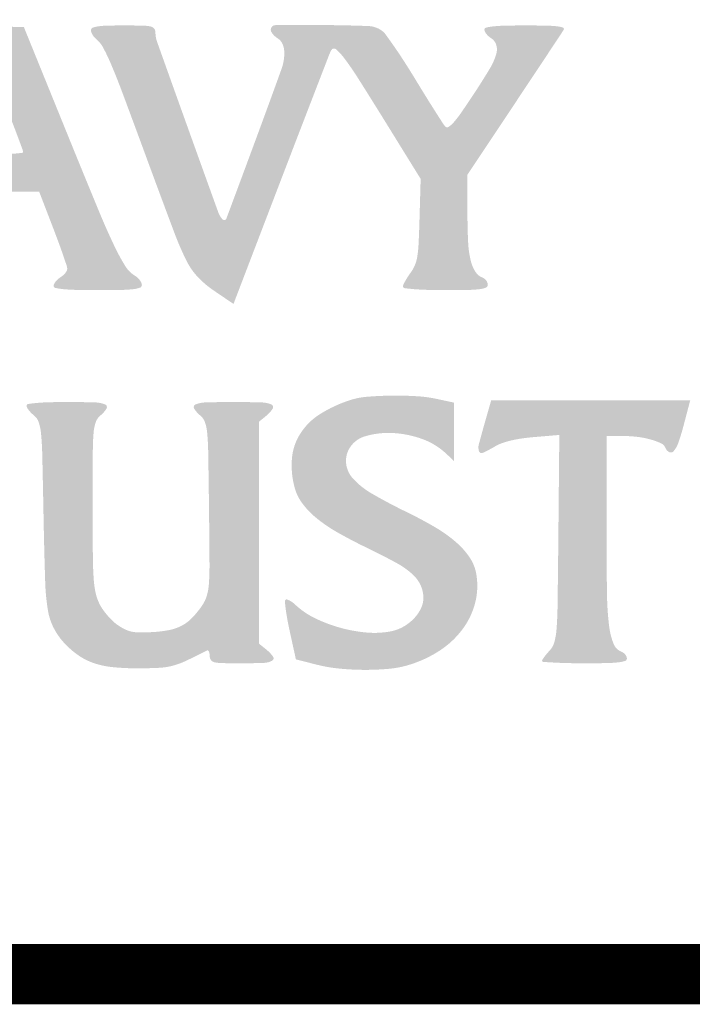
# Model space of a CAD drawing. Units: millimetres. Extents: x 1303 to 2742, y 14 to 2140.
# Drawn here: x 1871 to 1916, y 111 to 177 of the extents above; entities that cross this region are included whole.
import ezdxf
from ezdxf.enums import TextEntityAlignment as Align

# ---------------------------------------------------------------- set-up
doc = ezdxf.new("R2010")
doc.units = ezdxf.units.MM
doc.header["$LTSCALE"] = 80
doc.layers.get('0').update_dxf_attribs({"linetype": 'CONTINUOUS', "lineweight": 30})
doc.styles.add('HY견고딕', font='txt')
doc.styles.add('ROMANS', font='romans.shx', dxfattribs={"width": 0.7, "height": 3.5, "bigfont": 'whgtxt.shx'})

# ---------------------------------------------------------------- blocks, each defined once
blk = doc.blocks.new('hico_ci')
at = {"true_color": 0x0e4194}
h = blk.add_hatch(color=154, dxfattribs=at)
edge = h.paths.add_edge_path()
edge.add_arc((34.36996723137162, 0.5568152453601414), 8.824326113253257, 20.22758724599248, 21.049205204349278, ccw=False)
edge.add_arc((37.57106323441184, 1.736340950660036), 5.41283135140175, 19.04270663082491, 20.227572794506614, ccw=False)
edge.add_arc((34.74984476388215, 0.762569923440708), 8.397375482738099, 18.398212039836892, 19.042673269144473, ccw=False)
edge.add_arc((42.64595616933121, 3.388982954777987), 0.0759200368175428, 2.4720657904708787e-05, 18.398182641046503, ccw=False)
edge.add_arc((42.68818544449937, 3.388982974107037), 0.03369076164938446, -28.01768691840789, 2.283475078002084e-05, ccw=False)
edge.add_arc((42.61086516824543, 3.43012577397576), 0.1212758922424797, 321.1794161516537, 331.98220532163486, ccw=False)
edge.add_arc((42.58610405159777, 3.450048696297671), 0.1530569515619555, 311.31304636797705, 321.1794677588967, ccw=False)
edge.add_arc((42.57825078486837, 3.458983850352098), 0.1649527817682719, 301.9851597493739, 311.3130298134399, ccw=False)
edge.add_arc((42.75157910354841, 3.18144071837466), 0.1622671689747998, 121.9851781169784, 131.4777819791439)
edge.add_arc((42.74494800691679, 3.188941654883848), 0.1522554013460157, 131.4777785226013, 141.4347867827408)
edge.add_arc((42.7206097415866, 3.208346133817386), 0.1211284843466576, 141.4346680086538, 152.3282391723753)
edge.add_arc((42.64399333795188, 3.24852250514418), 0.03461713180315497, 152.328265366424, 180.0000239745211)
edge.add_arc((42.62752984350089, 3.248522512735533), 0.01815363735217012, 180.0000696764637, 258.1884743058814)
edge.add_arc((42.74703145943772, 3.819972163447318), 0.6019646851323398, 258.1885126493794, 264.4663302851382)
edge.add_arc((42.81961384601834, 4.569181656780444), 1.354681808452322, 264.4664422912994, 268.9679364995901)
edge.add_arc((42.97500336543106, 13.19526416568871), 9.982163790654745, 268.9679830008124, 269.9999876061177)
edge.add_arc((42.97499384463725, 16.63167334641862), 13.41857297138645, 270.0000314328163, 270.8489218199463)
edge.add_arc((43.15908436346854, 4.207817536705036), 0.9933533556344019, 270.848966465953, 276.5450564535592)
edge.add_arc((43.24449757431523, 3.463360018742364), 0.2440120364491664, 276.5450777525224, 289.2567315135521)
edge.add_arc((43.31727030183055, 3.255049532263669), 0.02335590431817733, 289.2567558352514, 360.0000282617632)
edge.add_arc((43.29677830618704, 3.255049543519675), 0.04384789996169047, 3.456686475800599e-07, 25.13976368137992)
edge.add_arc((43.22522476851725, 3.221470608326655), 0.1228887352415787, 25.1398624025806, 36.7938529009508)
edge.add_arc((43.20448815956092, 3.205961712281137), 0.1487833834795436, 36.79366791526079, 47.55049311790412)
edge.add_arc((43.2073036871891, 3.209039715410853), 0.1446118970429721, 47.55050585513468, 58.53920007184101)
edge.add_arc((43.40698449632185, 3.535390095792394), 0.2379805706182365, 212.0584465708825, 238.5391926169267, ccw=False)
edge.add_arc((44.57078537410905, 4.264265566605587), 1.611185557170279, 205.6061319364133, 212.0584524308971, ccw=False)
edge.add_arc((48.30781443763993, 6.055240626040444), 5.755214742056885, 202.5063807206595, 205.6061225493027, ccw=False)
edge.add_arc((132.7118366222005, 41.02750873622406), 97.11767146089899, 202.1112500985639, 202.5063614026397, ccw=False)
edge.add_line((42.73670947177368, 4.471816918784214), (42.36253222177373, 5.392787875034188))
edge.add_line((42.36253222177373, 5.392787875034202), (42.07814169989877, 5.400803021909198))
edge.add_arc((41.86757298281839, -2.070727012722045), 7.474496654826311, 88.38567120269613, 89.5405151602149)
edge.add_arc((41.92229389773991, 4.75251689331742), 0.6510333274660136, 89.54056604808017, 96.44926035561883)
edge.add_arc((41.86691047053654, 5.242469107697204), 0.1579608212517685, 96.44929614060753, 112.1952517803962)
edge.add_arc((41.81542684056603, 5.368655826473656), 0.02167563441730349, 112.1952948260661, 179.9999707633576)
edge.add_arc((41.83888726587708, 5.368655881819251), 0.04513605972837139, 180.0000562155035, 201.5287663064989)
edge.add_arc((41.86318862829131, 5.378242505448839), 0.07125998684131711, 201.5287405384696, 216.820481766484)
edge.add_arc((41.86696639174232, 5.381070653301563), 0.07597908812908259, 216.8204292007718, 231.6375236369597)
edge.add_arc((41.85796043163867, 5.369692555146344), 0.06146811176589186, 231.6374630441741, 249.0064654298125)
edge.add_arc((41.8169747461252, 5.262885620201814), 0.05293270890111598, 48.474109132644685, 69.00629134878773, ccw=False)
edge.add_arc((41.79985435162973, 5.24355196821756), 0.07875707736812594, 33.22899957415632, 48.47419464915771, ccw=False)
edge.add_arc((41.79748272957767, 5.241998238063076), 0.08159233195061821, 18.24717396144382, 33.22904023278272, ccw=False)
edge.add_arc((41.81540341133126, 5.247906587841612), 0.06272279481749192, 1.6846853611696133e-05, 18.24719549737739, ccw=False)
edge.add_arc((41.77589156705994, 5.247906528832303), 0.1022346390888354, -20.444379241085187, 4.340668107261081e-05, ccw=False)
edge.add_arc((-32.92960864488188, 33.09643119769206), 79.82959561478225, 339.3633953636349, 339.5556799545629, ccw=False)
edge.add_arc((15.90497782180472, 14.70510020188682), 27.64666841469551, 338.72352019188065, 339.3633977948142, ccw=False)
edge.add_arc((-4.673262714646, 22.71852997360074), 49.73012467229881, 338.31117828153856, 338.7234782661253, ccw=False)
edge.add_arc((-21.14587549973757, 29.27007831045742), 67.4577798352758, 337.8658587001228, 338.31116093812346, ccw=False)
edge.add_arc((36.48636684160425, 5.828036550796369), 5.240381310804895, 334.9776273354203, 337.86586926015565, ccw=False)
edge.add_arc((39.76002166065336, 4.299949323489997), 1.627644612879072, 329.2281834629902, 334.9776398282168, ccw=False)
edge.add_arc((40.7811465775921, 3.691917815229715), 0.4392009200481451, 313.99296821964066, 329.22812376304995, ccw=False)
edge.add_arc((41.87501216996071, 2.558907927054349), 1.135681088507159, 133.9929448032475, 136.9719283721128)
edge.add_arc((41.59485865339451, 2.820413081018089), 0.7524436446252555, 136.971986185426, 141.0274164959124)
edge.add_arc((41.58757789732971, 2.826302541042239), 0.7430790758673965, 141.0273797041459, 144.3878800883652)
edge.add_arc((41.00670590709905, 3.242351922392999), 0.02857970095033067, 144.3878813616537, 180.0000009698776)
edge.add_arc((40.99138902572508, 3.242351925897395), 0.01326281957636926, 180.0000172291017, 262.3493503964773)
edge.add_arc((41.20776786926547, 4.853171473848519), 1.638550307989829, 262.3493456491241, 265.0464772440898)
edge.add_arc((41.21377710768843, 4.922494327309778), 1.708133128840976, 265.0464460181223, 268.5815444092466)
edge.add_arc((41.31563060564798, 9.035895566436494), 5.822795191403952, 268.5815605014637, 269.9999567093244)
edge.add_arc((41.3156210396607, 11.52464432265008), 8.311543947617487, 270.0000356152794, 271.138149623853)
edge.add_arc((41.45759133291426, 4.378604747806847), 1.164094250740307, 271.1381784728025, 275.9915512712271)
edge.add_arc((41.52734469250032, 3.714002790048838), 0.4958418332891513, 275.9915557420309, 283.0300765973506)
edge.add_arc((41.6350666708762, 3.248522500806814), 0.01805953527253733, 283.0301265429804, 359.9999678055675)
edge.add_arc((41.61850907434552, 3.24852250514418), 0.03461713180320506, 359.999976025479, 387.6717346335309)
edge.add_arc((41.54189267071087, 3.208346133817386), 0.1211284843466563, 27.671760827624, 38.56533199134557)
edge.add_arc((41.51755440538068, 3.188941654883862), 0.1522554013460115, 38.56521321725683, 48.52222147739739)
edge.add_arc((41.51092330874906, 3.18144071837466), 0.1622671689748018, 48.52221802085648, 58.01482188302197)
edge.add_arc((41.65248832315746, 3.408122639979069), 0.1049880403041144, 204.1847880872836, 238.01484356755049, ccw=False)
edge.add_arc((41.66776568679762, 3.414983677805139), 0.1217353290352719, 173.9042455753103, 204.1847851397754, ccw=False)
edge.add_arc((42.04984857769392, 3.374178838592684), 0.5059909346140898, 161.8376197879177, 173.9041788327249, ccw=False)
edge.add_arc((49.27405063330087, 1.004236994135823), 8.108998213733535, 160.2427601615619, 161.8376197353037, ccw=False)
edge.add_line((41.6424023123987, 3.745367406284188), (41.74417841864874, 4.028725375034185))
edge.add_line((41.74417841864874, 4.028725375034199), (42.48905683739872, 4.028725375034199))
edge.add_line((42.48905683739872, 4.028725375034199), (42.60546652177368, 3.726244656284209))
edge = h.paths.add_edge_path(flags=16)
edge.add_arc((53.47788827022515, 0.2790192596965397), 12.30154723520178, 160.0736536059171, 160.5077259124683, ccw=False)
edge.add_arc((47.9821781474534, 2.271295103979156), 6.455865684412347, 159.1028215754071, 160.0736354568416, ccw=False)
edge.add_arc((52.21337753687732, 0.6557841380184897), 10.98498524058762, 158.45073994873, 159.1027641604258, ccw=False)
edge.add_line((41.99621942489875, 4.690580396909198), (42.11431267177369, 4.989623284409205))
edge.add_line((42.11431267177369, 4.989623284409205), (42.23441795302375, 4.684955593784196))
edge.add_arc((27.29174901508878, -1.205716459368062), 16.06186079588899, 21.06239616610378, 21.515261417961312, ccw=False)
edge.add_arc((33.74443632450141, 1.279301254371305), 9.147203425444577, 20.372115060839576, 21.06241252492589, ccw=False)
edge.add_arc((21.8797650220273, -3.12655233668157), 21.8035050567084, 20.122748348490177, 20.372099482541216, ccw=False)
edge.add_arc((42.3047272603439, 4.357119140166702), 0.05070245083595427, 2.345470185256488, 20.122758685972883, ccw=False)
edge.add_arc((42.34723859173101, 4.358860361485725), 0.008155475056386327, -83.23549371697379, 2.3454899577246238, ccw=False)
edge.add_arc((42.09961465877603, 6.446485721103983), 2.110415509945832, 275.06059405133334, 276.7645391369268, ccw=False)
edge.add_arc((42.16255062409789, 5.735769229345919), 1.39691788038705, 271.89696797808915, 275.06063995756267, ccw=False)
edge.add_arc((42.11718790380763, 7.105465539642935), 2.767365164608848, 270.00001661174304, 271.89692196246074, ccw=False)
edge.add_arc((42.11718841598605, 6.552622191893221), 2.214521816859045, 267.61842227407806, 270.00000750730806, ccw=False)
edge.add_arc((42.07124789521271, 5.448046932818002), 1.108991611749981, 263.62283537948485, 267.61846734918527, ccw=False)
edge.add_arc((42.09423082454708, 5.653686887042056), 1.315911900300872, 260.94909029996154, 263.62284842635427, ccw=False)
edge.add_arc((41.88892009308029, 4.364818960384838), 0.01079388693153755, 180.0000217669188, 260.94908597421994, ccw=False)
edge.add_arc((41.93499940844771, 4.364818923985069), 0.05687320229896849, 160.5076394933103, 179.9999674608942, ccw=False)
h = blk.add_hatch(color=154, dxfattribs=at)
edge = h.paths.add_edge_path()
edge.add_arc((132.1079649643144, 36.95716846438489), 94.54450745819587, 200.1882355110228, 200.6097027899988)
edge.add_arc((45.78478371272132, 4.493729072743278), 2.318879140847764, 200.6096135659457, 206.7023861002772)
edge.add_arc((44.20220191584775, 3.697690040898095), 0.5473703816216638, 206.7023178713632, 223.2209042600799)
edge.add_arc((44.3758468591484, 3.860872139775296), 0.7856579468190779, 223.2208713308106, 235.8201104756812)
edge.add_line((43.93446969052371, 3.210914753159201), (44.10047440927377, 3.09818308753421))
edge.add_line((44.10047440927377, 3.098183087534196), (44.12513297489875, 3.162672981284189))
edge.add_arc((1337.272430551576, -491.2885994530848), 1384.453680713743, 159.033987420241, 159.0750111979346, ccw=False)
edge.add_arc((303.553439462818, -95.18399231305986), 277.442473754112, 158.8990860196853, 159.0340748606078, ccw=False)
edge.add_arc((781.4660958045154, -279.604046467192), 789.7034067421581, 158.8630941852328, 158.8990759344715, ccw=False)
edge.add_arc((45.20620392632526, 5.039994567450094), 0.3360280869372434, 150.8606921481999, 158.8630339513951, ccw=False)
edge.add_arc((44.9337957672372, 5.191859847662187), 0.02414787199626789, 48.854937245199494, 150.8606256170304, ccw=False)
edge.add_arc((44.63228029867577, 4.846774432524498), 0.4824005550464051, 37.00436745067731, 48.85493759772032, ccw=False)
edge.add_arc((43.06125812002864, 3.662735610389404), 2.449647010914124, 32.3784935466025, 37.004384845679624, ccw=False)
edge.add_arc((13.08207872349533, -15.34688129430663), 37.94776994935672, 31.75240806415968, 32.37853478491451, ccw=False)
edge.add_line((45.35021004989869, 4.623119828159204), (45.65248064677371, 4.134701781284193))
edge.add_line((45.65248064677371, 4.134701781284193), (45.64264719052375, 3.788733343784202))
edge.add_arc((35.69250637343777, 4.071549995864117), 9.954159308476742, 357.22599248553587, 358.37189852664415, ccw=False)
edge.add_arc((44.7667068477478, 3.631873245494248), 0.8693131406663075, 350.38374190161073, 357.2260329042178, ccw=False)
edge.add_arc((45.31197649154262, 3.539488208687743), 0.3162724735636076, 337.40600294454936, 350.3838172109891, ccw=False)
edge.add_arc((45.33727509718665, 3.528960294810929), 0.2888707141660825, 323.5155595096236, 337.4060451424199, ccw=False)
edge.add_arc((46.13875243293694, 2.936235779311431), 0.7079684258137104, 143.5156087017882, 146.9549307286543)
edge.add_arc((46.00180893448618, 3.025321767620781), 0.5445981865390941, 146.9549847394546, 151.1419236230352)
edge.add_arc((45.9507606593092, 3.0534531341942), 0.4863118229209429, 151.1419153613896, 155.0452139613581)
edge.add_arc((45.54480345408786, 3.242364183412548), 0.03855224793913702, 155.0451666194361, 179.9999149208995)
edge.add_arc((45.51957446994567, 3.242364240987456), 0.01332326379690585, 180.0000014117325, 262.7054259490987)
edge.add_arc((45.74826840584382, 5.028946384232896), 1.814483076495388, 262.7054431787639, 265.2417092036205)
edge.add_arc((45.75067334133985, 5.057842856930051), 1.84347945297472, 265.2417211751437, 268.6491938561111)
edge.add_arc((45.85781458320969, 9.60154343042791), 6.388443055393773, 268.649202477793, 269.999992133938)
edge.add_arc((45.85781933852462, 16.01188568947912), 12.79878531444616, 269.9999747857818, 270.8658244862933)
edge.add_arc((46.03791973595702, 4.094654721998907), 0.8801935316296117, 270.8658508460314, 276.9845026960488)
edge.add_arc((46.12085605182534, 3.417678966627278), 0.1981564315750683, 276.984500662101, 291.6605455188003)
edge.add_arc((46.18499925545569, 3.256170584790127), 0.0243769506930646, 291.6605322105755, 359.999984414629)
edge.add_arc((46.15922463877143, 3.256170551364121), 0.05015156737733412, 3.061210086692634e-05, 20.67270649960754)
edge.add_arc((46.13574814387596, 3.247312527643828), 0.07524360589110993, 20.67254501284441, 35.92663871460454)
edge.add_arc((46.13329330592819, 3.245533599281003), 0.07827524166226099, 35.92674662879243, 50.88693327793784)
edge.add_arc((46.14442959621726, 3.2592304870726), 0.06062243178463704, 50.88689211500746, 69.00630667264015)
edge.add_arc((46.20980962260199, 3.429608006489943), 0.1218687925876571, 212.1384567153775, 249.0064205199728, ccw=False)
edge.add_arc((46.36765985943293, 3.528775374964212), 0.3082846294622241, 193.6948205640382, 212.1385196232114, ccw=False)
edge.add_arc((46.83893841742645, 3.643615803296157), 0.793353493855613, 183.0326864950849, 193.6948369209313, ccw=False)
edge.add_arc((50.37486664821415, 3.830944196038715), 4.334240442065791, 180.0000231636409, 183.0326263577301, ccw=False)
edge.add_line((46.04062620614872, 3.830942443784195), (46.04062620614872, 4.170327887534199))
edge.add_line((46.04062620614872, 4.170327887534199), (46.42917054989869, 4.753432881284184))
edge.add_arc((-157.486403498905, 140.6299458926961), 245.03874821708, 326.3230070088644, 326.3864907309407)
edge.add_arc((-68.99402403055194, 81.80573623173339), 138.7787422590411, 326.3864678629035, 326.4836414991348)
edge.add_arc((-256.5471615952829, 206.0216233255534), 363.7359960137787, 326.483621602375, 326.5157072386925)
edge.add_arc((46.27724363971276, 5.705887091365526), 0.6533407010062898, 326.5156771509078, 329.2352655550059)
edge.add_arc((46.82841956932054, 5.377779927696835), 0.0118976277490334, 329.235273549456, 431.5477037732217)
edge.add_arc((46.75921799081021, 5.170384823784531), 0.2305333695551648, 71.54768012605984, 83.6958294143861)
edge.add_arc((46.67529783841428, 4.410747385036998), 0.9947922460656005, 83.69586206600928, 89.03028151569131)
edge.add_arc((46.52040657085598, -4.740386607573967), 10.14723698260916, 89.03030667003152, 89.99997465641202)
edge.add_arc((46.52041874210005, -2.999137714919669), 8.40598808995737, 90.00005236666033, 91.13129105022462)
edge.add_arc((46.37765239538766, 4.230515641429179), 1.174925243963037, 91.13128767695338, 95.96243963544524)
edge.add_arc((46.30771957630697, 4.900104989681211), 0.501693861393025, 95.96244964490249, 102.9526581460876)
edge.add_arc((46.1993161650978, 5.371428249999809), 0.01806495894909062, 102.9527118820065, 179.9999701566424)
edge.add_arc((46.21586833795186, 5.371428244924218), 0.03461713180314822, 179.9999760254981, 207.6717346335552)
edge.add_arc((46.29248474158675, 5.411604616251054), 0.1211284843468114, 207.6717608275902, 218.5653319913081)
edge.add_arc((46.31682300691676, 5.431009095184848), 0.1522554013462047, 218.565213217348, 228.5222214774902)
edge.add_arc((46.32345410354839, 5.438510031693696), 0.1622671689747315, 228.5222180208613, 238.0148218830305)
edge.add_arc((46.18544813040478, 5.217527355713628), 0.09826880110742828, 15.853476224988185, 58.0147496194013, ccw=False)
edge.add_arc((46.15015161917592, 5.207503856682138), 0.1349609560968159, -17.404143307740412, 15.853477166486584, ccw=False)
edge.add_arc((45.75405424374333, 5.331664394462493), 0.550062112402688, 328.89813279942973, 342.5958877716982, ccw=False)
edge.add_arc((41.0774883983695, 8.152949824886846), 6.01173947252185, 326.52714854614106, 328.8981924893033, ccw=False)
edge.add_arc((38.28605996617409, 9.998639162948564), 9.358176656244073, 325.3707785647247, 326.5272267632769, ccw=False)
edge.add_arc((45.26294439036866, 5.180353612520292), 0.8792149324237845, 318.8141346321222, 325.3708784681751, ccw=False)
edge.add_arc((45.76875373447808, 4.737771319374431), 0.2071121286841678, 303.7622210140712, 318.8141448582793, ccw=False)
edge.add_arc((45.87245911442989, 4.582636915586704), 0.0205069597591904, 222.3709747438593, 303.76218499840076, ccw=False)
edge.add_arc((46.00979874368102, 4.707917766272345), 0.2064033430251445, 212.8269063179241, 222.370987487356, ccw=False)
edge.add_arc((61.00175303634154, 14.3795698467452), 18.04735476045046, 212.434853220966, 212.8269851532973, ccw=False)
edge.add_arc((56.17931414268156, 11.3150527336667), 12.33358349977857, 211.7544584205613, 212.434901098704, ccw=False)
edge.add_arc((62.33223856725203, 15.12327822683564), 19.56967777646867, 211.272990625609, 211.7545036481391, ccw=False)
edge.add_arc((40.10387693321326, 1.622556480628106), 6.437427956437631, 31.27309768941996, 32.74855821877885)
edge.add_arc((41.82336968728009, 2.728506242404961), 4.39297687929094, 32.74860179929287, 34.71334053760263)
edge.add_arc((41.38226371241831, 2.422922035018161), 4.929592373712445, 34.7133020941437, 36.17249128912231)
edge.add_arc((45.24642584698148, 5.248213300430393), 0.1427333057425148, 36.17244341934544, 54.99157321279886)
edge.add_arc((45.21102859811742, 5.197676770459992), 0.204433436119924, 54.99154758375816, 87.91295887480322)
edge.add_arc((44.75060552227137, -7.436580230455164), 12.8470771222302, 87.9129264522715, 89.60678803478808)
edge.add_arc((44.69357575306253, -15.74753521896609), 21.15822777756022, 89.60680945233904, 90.6683780630641)
edge.add_arc((44.44720346729156, 5.371428265795402), 0.0378272611428047, 90.66837972951659, 180.0000096729671)
edge.add_arc((44.44399333795189, 5.371428244924118), 0.03461713180314822, 179.9999760253143, 207.6717346333513)
edge.add_arc((44.52060974158672, 5.411604616251338), 0.1211284843469455, 207.6717608277112, 218.5653319914306)
edge.add_arc((44.54494800691674, 5.431009095184521), 0.1522554013459543, 218.5652132172642, 228.522221477409)
edge.add_arc((44.55157910354836, 5.43851003169371), 0.1622671689747415, 228.5222180208644, 238.0148218830323)
edge.add_arc((44.41015950161261, 5.21206095510081), 0.1047135196554334, 40.55993626674223, 58.014842929116696, ccw=False)
edge.add_arc((44.39891378197859, 5.202435900095566), 0.1195158131918783, 24.752600057285918, 40.559914271667424, ccw=False)
edge.add_arc((44.37703651634905, 5.192349129583235), 0.1436064273557826, 10.46027851372429, 24.75260336032028, ccw=False)
edge.add_arc((44.30406021345414, 5.178876238149414), 0.2178159926946554, 3.0252942792685644e-05, 10.460241431879126, ccw=False)
edge.add_arc((44.12912438110607, 5.178876013800902), 0.3927518250428408, -19.84899671478911, 4.950657648805645e-05, ccw=False)
edge.add_arc((-31.99063414709804, 32.65721548789294), 81.32035390644363, 339.6958554222096, 340.15101249625184, ccw=False)
edge.add_arc((-152.2123212760506, 77.13847090923606), 209.5070776339437, 339.51067131413276, 339.6958512332196, ccw=False)
edge.add_arc((44.02389957183021, 3.810409514610413), 0.0180350552154445, 223.9649963775502, 339.5107721092743, ccw=False)
edge.add_arc((44.12717829557283, 3.910022686179445), 0.1615247019776433, 199.8566851115816, 223.9649789655466, ccw=False)
edge.add_arc((457.7358924699035, 153.2812039787223), 439.9159086956711, 199.7584240313067, 199.8567435829201, ccw=False)
edge.add_arc((383.8484512224013, 126.740797747835), 361.4063733704898, 199.6397311092008, 199.7584479537344, ccw=False)
edge.add_arc((43.69219462188704, 5.350751764634424), 0.2390684157383041, 179.9999915159946, 199.6397503395974, ccw=False)
edge.add_arc((43.40665841874625, 5.350751816684593), 0.04646778740249445, 359.9999794697112, 400.996992898591)
edge.add_arc((43.40171138647418, 5.346451909053116), 0.0530223532874127, 40.9969716145123, 78.14244670832525)
edge.add_arc((43.3432821196551, 5.06816434584951), 0.3373776716037687, 78.14241909449704, 89.04719485207526)
edge.add_arc((43.1859470855515, -4.391253111186458), 9.798103486224235, 89.04711108661097, 90.00004899972866)
edge.add_arc((43.18593813109413, -0.1984372163442316), 5.60528759137846, 89.99999412194242, 91.38653506936927)
edge.add_arc((43.06572543299274, 4.768113381407915), 0.6372823646488246, 91.38647373330987, 98.25074664740741)
edge.add_arc((43.0008300126251, 5.21564766020262), 0.1850674309270855, 98.25072105913017, 111.9206152490048)
edge.add_arc((42.9394781378561, 5.368106661727992), 0.02072693170738782, 111.9205644417285, 180.0000582407918)
edge.add_arc((42.96878405047829, 5.368106587204338), 0.05003284432959289, 179.9999387854575, 200.4445887973922)
edge.add_arc((43.04610042443403, 5.396928943320447), 0.1325467819022257, 200.4446469037129, 210.3243362619067)
edge.add_arc((43.06289037532639, 5.406749869899571), 0.1519980813404061, 210.3243695787932, 219.6991440053872)
edge.add_arc((43.04508787642806, 5.391970548871086), 0.1288602919673301, 219.6991949905896, 230.3098902039136)
edge.add_arc((42.81462604966151, 5.114280620970348), 0.2320058184588135, 28.308733836743272, 50.309858280364324, ccw=False)
edge.add_arc((41.61459703942666, 4.467895362482892), 1.59504783094234, 23.00707723040921, 28.308741137529125, ccw=False)
edge.add_arc((37.75137912011439, 2.827495024202022), 5.792114182803697, 20.49119168234722, 23.007062887588972, ccw=False)
edge.add_arc((-56.15093394162307, -32.26472938706797), 106.0373565261459, 20.188232649884696, 20.491212555445827, ccw=False)
h = blk.add_hatch(color=154, dxfattribs=at)
edge = h.paths.add_edge_path()
edge.add_arc((43.26725265208847, 2.009943413634716), 0.3274148214277562, 160.3986053077786, 175.1759878877646, ccw=False)
edge.add_arc((43.07111641048158, 2.079789852942909), 0.1192131154892755, 128.9988929276824, 160.3986440113576, ccw=False)
edge.add_arc((42.84783358696478, 2.355532720793661), 0.235595774546321, 308.9987934052056, 327.9292353239155)
edge.add_arc((43.0274394046628, 2.242993899337634), 0.02364475169982592, 327.9291743383477, 427.6870305633213)
edge.add_arc((42.94926718593319, 2.052514388019176), 0.2295411820069299, 67.68691423100871, 88.52870745564897)
edge.add_arc((42.72187689621148, -6.800442993305964), 9.085418368340195, 88.52866894803925, 90.00000435177344)
edge.add_arc((42.72187626532474, -4.081188899533316), 6.36616427456751, 90.0000005325867, 91.34437328328838)
edge.add_arc((42.6088337468737, 0.7356431614231269), 1.548005942338027, 91.34434083745516, 95.18875620300719)
edge.add_arc((42.57757034188825, 1.07992252386093), 1.202310006736073, 95.18877287464966, 98.6578819393482)
edge.add_arc((42.39874456980317, 2.254327347848658), 0.01436836365445688, 98.65788206680601, 179.9999289780635)
edge.add_arc((42.41448990986208, 2.254327345160178), 0.0301137037133755, 179.9999609975809, 210.2016750146596)
edge.add_arc((42.55973041571906, 2.338864815537264), 0.1981654470525743, 210.2016232749239, 217.7131593355253)
edge.add_arc((42.59953900702658, 2.369646656945335), 0.2484868709424365, 217.7130970296443, 224.8704498666656)
edge.add_arc((42.63858160054366, 2.408513585912686), 0.3035773626428354, 224.8705159447203, 231.0299331256464)
edge.add_arc((42.37379216656205, 2.081176275489582), 0.1174489538070178, 17.966457814107684, 51.02995629984548, ccw=False)
edge.add_arc((42.07873537174834, 1.98549676261382), 0.4276312894577964, 5.322750150465481, 17.966544597816608, ccw=False)
edge.add_arc((39.97668323605814, 1.789648868100798), 2.538787271127901, 1.3214925543745153, 5.322852358186822, ccw=False)
edge.add_arc((-67.75336552226375, -0.6954829310289483), 110.2974959007761, 1.0565375598895912, 1.3214731263437898, ccw=False)
edge.add_arc((82.99522449469862, 2.084604958124913), 40.47672696499762, 181.0564807502309, 181.8366170708877)
edge.add_arc((44.2995377057307, 0.8437890903171592), 1.761151286884434, 181.8366161129732, 189.4278213430792)
edge.add_arc((43.04275140021781, 0.6351027578386237), 0.4871568586832364, 189.427859584198, 207.2862451187862)
edge.add_arc((43.11304165252443, 0.6713611774104891), 0.5662478983724684, 207.2862704939721, 223.2395587947489)
edge.add_arc((43.22612064854644, 0.7776965669142157), 0.7214705590965008, 223.2395661726442, 235.3052110236717)
edge.add_arc((43.10495587041839, 0.6026793076486143), 0.5086045343314322, 235.3052694270786, 250.9855301093938)
edge.add_arc((43.16211339432698, 0.7685399523194292), 0.6840375300589444, 250.9855090442126, 264.1179773550745)
edge.add_arc((43.30020993498209, 2.108961614073436), 2.031554092420334, 264.1179074886022, 269.9500461494281)
edge.add_arc((43.30176970031829, 3.894674581690424), 3.817267741239474, 269.950003000927, 272.7108384690635)
edge.add_arc((43.45633715664843, 0.6302027595806123), 0.5491387083056034, 272.7108422169561, 284.2596783972637)
edge.add_arc((43.44091726990473, 0.6908738662267808), 0.61173867706491, 284.2597218354512, 294.9762992708692)
edge.add_arc((41.4186533785977, 5.032319622006597), 5.401070832643891, 294.9763033884972, 297.1351445061298)
edge.add_arc((43.88544397301473, 0.2190707311170002), 0.007479871782800579, 52.19853291980883, 117.13527930838731, ccw=False)
edge.add_arc((43.87601721246176, 0.2069185144321466), 0.02285973474964579, 23.818903779070183, 52.19846030798129, ccw=False)
edge.add_arc((43.8401663147169, 0.1910921759498478), 0.06204850685170599, 7.930455050553007, 23.818968943529228, ccw=False)
edge.add_arc((43.74578209101423, 0.1779441238495139), 0.1573441151344925, -2.982451974276046e-06, 7.93046223767368, ccw=False)
edge.add_arc((43.95585142687321, 0.1779441412460727), 0.05272522072448903, 180.0000278049249, 217.6567015570411)
edge.add_arc((43.95264712010072, 0.175471458736709), 0.0486777844144243, 217.6567215626933, 257.6309417408708)
edge.add_arc((44.00948497274578, 0.4346527204737924), 0.3140180714590192, 257.6309645290018, 269.0849290495235)
edge.add_arc((44.17030575140245, 10.50324938201261), 10.38389900698146, 269.0849205655046, 270.0000438923174)
edge.add_arc((44.1703142471693, 5.270582717068521), 5.15123234203435, 269.9999939823733, 272.0589197226342)
edge.add_arc((44.35010773457952, 0.2694323161591825), 0.146851158448282, 272.0588768338222, 298.8973065497489)
edge.add_arc((44.40995841703682, 0.1610009528996272), 0.02299856570622749, 298.8972965592372, 395.8829777077848)
edge.add_arc((44.18496660937853, -0.001764402216679173), 0.300692415727229, 35.88302348251241, 50.994733646927)
edge.add_line((44.37421995614875, 0.2319001000341956), (44.31093870614876, 0.2831537781592175))
edge.add_line((44.31093870614876, 0.2831537781592175), (44.31093870614876, 2.121214496909204))
edge.add_line((44.31093870614876, 2.121214496909204), (44.37421995614875, 2.172446912534213))
edge.add_arc((44.22600798436196, 2.355515030316369), 0.2355434659022281, 308.9936355873389, 327.9268089796366)
edge.add_arc((44.40556626100016, 2.242995335539305), 0.02364288444481087, 327.9268967470604, 427.6887100736269)
edge.add_arc((44.32738600715817, 2.052478646331295), 0.2295767596513368, 67.68875477147748, 88.52850235749462)
edge.add_arc((44.09999200818118, -6.800270055653868), 9.085245430692728, 88.52860658960815, 89.99994199334219)
edge.add_arc((44.10000309925346, -6.796886081241439), 9.08186145627583, 90.0000119432464, 91.47180569432109)
edge.add_arc((43.87263445496205, 2.05237340348755), 0.2296815028139676, 91.47177230586254, 112.3058375449033)
edge.add_arc((43.79443007090157, 2.242999976820869), 0.02363680827642251, 112.3057502898104, 212.0805650741148)
edge.add_arc((43.97382885736346, 2.355451760012429), 0.2353661830144547, 212.080547955754, 231.0232814631371)
edge.add_arc((43.75091599992061, 2.079948651052192), 0.1190235813130699, 19.29113266532039, 51.02323104204959, ccw=False)
edge.add_arc((43.52456605397157, 2.000721678149574), 0.3588385334457762, 5.350591602056227, 19.291083527848286, ccw=False)
edge.add_arc((41.76905795055609, 1.836306728699768), 2.122029100786474, 0.9647328149815166, 5.350533055542883, ccw=False)
edge.add_arc((-46.44789730887766, 0.3508247629678323), 90.3514904610114, 0.670210669446476, 0.9647108140483738, ccw=False)
edge.add_arc((-42.03120507661203, 0.4024783744553275), 85.93449619228392, 0.3596760582166212, 0.6702189931227736, ccw=False)
edge.add_arc((41.68666170270836, 0.9280288057154849), 2.21497982163303, -3.979668225456976, 0.3596246977792248, ccw=False)
edge.add_arc((43.45554728658288, 0.8049673398770807), 0.4418187084758175, 343.32166128373376, 356.02029171275973, ccw=False)
edge.add_arc((43.60408100640649, 0.760466473522996), 0.2867619671491216, 325.766466189041, 343.3216262688114, ccw=False)
edge.add_arc((43.18710490171691, 1.04420009732155), 0.7911168433582841, 316.2219242167587, 325.76646295794376, ccw=False)
edge.add_arc((43.51162911658741, 0.7332301822904128), 0.3416524353221712, 298.34585202557537, 316.2220054136476, ccw=False)
edge.add_arc((43.4996636576401, 0.7554090852135573), 0.3668531484579377, 281.2355645590981, 298.3459132362513, ccw=False)
edge.add_arc((43.37661646662218, 1.374821989410364), 0.9983695434175925, 273.13024743753533, 281.235594333576, ccw=False)
edge.add_arc((43.32067780135748, 2.397658083775099), 2.022734131933003, 270.12291421991233, 273.13031164826606, ccw=False)
edge.add_arc((43.32427429918545, 0.7210257615143405), 0.3460979523026306, 259.0208613751003, 270.1229665851381, ccw=False)
edge.add_arc((43.30107480916143, 0.6014444727537835), 0.2242870293164617, 244.3777902604603, 259.0209675924523, ccw=False)
edge.add_arc((43.41289243283182, 0.834593821083331), 0.4828635162401359, 236.1248053102908, 244.37778711627118, ccw=False)
edge.add_arc((43.32306688662283, 0.7007930408213667), 0.3217074504225204, 226.583810684936, 236.1246888499729, ccw=False)
edge.add_arc((43.54988403017074, 0.940508709197573), 0.6517220232402192, 220.9575172176622, 226.5837489970321, ccw=False)
edge.add_arc((43.55732776938265, 0.9469699362278732), 0.661578833483715, 215.3553461483212, 220.9575281379725, ccw=False)
edge.add_arc((43.31681279011832, 0.776326252741427), 0.3666776263583573, 206.6408948283795, 215.35527682666, ccw=False)
edge.add_arc((43.32409464171997, 0.7799789156505739), 0.374824239703562, 192.1410197612684, 206.6408511324796, ccw=False)
edge.add_arc((43.74659324663389, 0.8708707000204186), 0.8069890087674458, 183.9690300752845, 192.1409851898332, ccw=False)
edge.add_arc((45.96977629051497, 1.025123725814353), 3.035516962948607, 180.4167554280561, 183.9690384438402, ccw=False)
edge.add_arc((100.6303383229908, 1.422664982212439), 57.69752461686235, 180.000048091844, 180.416702541432, ccw=False)
edge.add_arc((132.7028803680508, 1.422542346179213), 89.77006666193277, 179.7077443201901, 179.9999526373665, ccw=False)
edge.add_arc((44.92189540533406, 1.870299762183876), 1.987939735501152, 175.1759574989854, 179.7076921308891, ccw=False)
h = blk.add_hatch(color=154, dxfattribs=at)
edge = h.paths.add_edge_path()
edge.add_arc((45.55956052234916, 2.26677269380194), 1.218666179219028, 230.3769247678084, 240.301450214209)
edge.add_arc((46.9532277614129, 4.71028684838717), 4.031684095423581, 240.3015324199604, 244.3723131736234)
edge.add_arc((42.93295746803761, -3.670265928489485), 5.263273574077256, 61.40041647314558, 64.37229656279129, ccw=False)
edge.add_arc((45.11351752669742, 0.3292346624126026), 0.7079637990953815, 48.35447306235051, 61.40036398733929, ccw=False)
edge.add_arc((45.39868373257798, 0.6499115345262538), 0.2788327919601353, 25.08761900469841, 48.35446848927228, ccw=False)
edge.add_arc((45.42283144536157, 0.6612166306634606), 0.2521697607872237, -3.0390456799977983e-05, 25.087651246077087, ccw=False)
edge.add_arc((45.47564823734746, 0.6612164808789487), 0.1993529688012934, -26.46265031171731, 4.607234075137967e-06, ccw=False)
edge.add_arc((45.35485015597828, 0.7213463486972245), 0.3342891665623693, 315.56773501733056, 333.5372799872615, ccw=False)
edge.add_arc((45.32282370844371, 0.7527443056418548), 0.3791391949010637, 298.7249744455548, 315.5677358087229, ccw=False)
edge.add_arc((45.33950109139738, 0.7223134086537755), 0.3444379759943719, 280.6251892599612, 298.72501687852747, ccw=False)
edge.add_arc((45.26931561375545, 1.096429081332602), 0.7250802461311421, 264.91720660235717, 280.62529671430474, ccw=False)
edge.add_arc((45.31471226378665, 1.606822344655257), 1.237488422372666, 254.3911400809552, 264.9172177307122, ccw=False)
edge.add_arc((45.30986343304824, 1.589461252562089), 1.219462921646261, 243.8046244883646, 254.3910782080718, ccw=False)
edge.add_arc((45.06149663252859, 1.084608606452093), 0.6568242615068679, 226.9820811943741, 243.8045550922391, ccw=False)
edge.add_arc((44.4120704179735, 0.3886206162537178), 0.2950967912342491, 46.98210213111498, 53.43533863153606)
edge.add_arc((44.48955288699767, 0.4930853335773406), 0.1650336905039319, 53.43535142651541, 63.40654219817712)
edge.add_arc((44.51815953556735, 0.550227815531855), 0.1011306108730529, 63.40653486834858, 75.63055803225794)
edge.add_arc((44.54033733835917, 0.6367963378747561), 0.01176638985979957, 75.63051731784168, 134.9998538388813)
edge.add_arc((44.54546957057306, 0.6316642062144098), 0.01902439115985996, 135.0001237391211, 185.8871988709507)
edge.add_arc((46.8495904085035, 0.8692479888639326), 2.335361777976216, 185.8871093779416, 187.5498037278344)
edge.add_arc((46.13253821971506, 0.7742139487270521), 1.612039366996002, 187.5498684530354, 190.4591918516393)
edge.add_arc((47.33356073805453, 0.9959247767935437), 2.83335455188482, 190.4591747689886, 192.3663926496737)
edge.add_line((44.56594549364871, 0.3891267250341883), (44.61807942802375, 0.1513427312842026))
edge.add_line((44.61807942802375, 0.1513427312842026), (44.79372669052373, 0.1072215531592207))
edge.add_arc((45.09803793624894, 1.318693113737837), 1.249107151675007, 255.8995274234589, 264.3260000930492)
edge.add_arc((45.19539380466381, 2.298568009672664), 2.233806586425527, 264.3259894818081, 269.7790600412507)
edge.add_arc((45.19506131876551, 2.211644925984558), 2.146882866894422, 269.7789879190841, 275.2714555008818)
edge.add_arc((45.31702287031959, 0.8897888128695257), 0.8194122631388456, 275.271396537065, 286.5449797919916)
edge.add_arc((45.2656080999447, 1.062862921278878), 0.9999617732860403, 286.5449829078553, 302.95390012024)
edge.add_arc((45.4079656747823, 0.8432647740035861), 0.7382576934546858, 302.9539039381098, 323.5531522221165)
edge.add_arc((45.49922310279163, 0.7758697143281523), 0.6248116171240137, 323.5530811757073, 346.1959790289476)
edge.add_arc((45.55767741227413, 0.7615086526941184), 0.5646190396148697, 346.1958761751769, 370.6252944976935)
edge.add_arc((45.77135292905945, 0.8015950418593007), 0.347215854105912, 10.62521998512779, 33.8212965498926)
edge.add_arc((45.53121079752333, 0.6407054121174411), 0.6362724511538553, 33.8212360231477, 48.56232940574251)
edge.add_arc((45.21766277244467, 0.2855270388898816), 1.110048812783508, 48.56229454290212, 59.37651740067485)
edge.add_arc((44.10046970591702, -1.601775642924977), 3.303227273530088, 59.37650136874344, 64.17214561111246)
edge.add_arc((47.53709311534919, 5.498416017252964), 4.58493487424059, 240.0340377767078, 244.1721767578087, ccw=False)
edge.add_arc((45.57808532861361, 2.10065530038122), 0.6628831920712492, 222.7862778824991, 240.0340489431103, ccw=False)
edge.add_arc((45.25331108941663, 1.800055391487433), 0.2203466267199806, 188.4574609886215, 222.7862561584536, ccw=False)
edge.add_arc((45.23534100314225, 1.797383461024907), 0.2021789847954377, 151.8450242705245, 188.4574830275684, ccw=False)
edge.add_arc((45.2515784937259, 1.788693597534063), 0.2205955487507558, 106.85991779507589, 151.8450657672097, ccw=False)
edge.add_arc((45.38512834147383, 1.348022262700681), 0.6810592141764761, 87.42472693787789, 106.85994384821211, ccw=False)
edge.add_arc((45.3777684294584, 1.184405119268405), 0.8448418076631699, 69.98069936234958, 87.42466888268058, ccw=False)
edge.add_arc((45.46899584555064, 1.434787717683975), 0.5783574984886842, 46.808675359635004, 69.98070626756157, ccw=False)
edge.add_line((45.86484495614872, 1.8564521312842), (45.92812620614876, 1.797045212534215))
edge.add_line((45.92812620614876, 1.797045212534201), (45.92812620614876, 2.2803142750342))
edge.add_line((45.92812620614876, 2.2803142750342), (45.78611686552375, 2.3107698250342))
edge.add_arc((45.55714103899925, 1.243092738544007), 1.091954344351803, 77.8956035570268, 86.5658168105111)
edge.add_arc((45.44676573528443, -0.5961899455392228), 2.934545861655198, 86.56580643871092, 90.71127688462441)
edge.add_arc((45.44677629289095, -0.5970428658182954), 2.935398847273209, 90.71127627577621, 94.72821576305662)
edge.add_arc((45.25541266184484, 1.716605866607892), 0.6138496885551742, 94.72821975627649, 107.5499973467125)
edge.add_arc((45.4005285867143, 1.257753631164292), 1.095102226857366, 107.5499994045228, 122.2112083005337)
edge.add_arc((45.09649657464035, 1.740338823967065), 0.5247304773130633, 122.2112046584169, 147.6274101061395)
edge.add_arc((45.03321353039047, 1.780456938777363), 0.4498024663594785, 147.6274023589266, 175.52702433632)
edge.add_arc((45.28455116799341, 1.76079644154045), 0.7019078872192528, 175.5270997877614, 195.5192158149272)
edge.add_arc((44.97934224198696, 1.676044945512601), 0.3851504017635689, 195.5193123772298, 216.6011039964898)
edge.add_arc((45.21598514203492, 1.851800014033145), 0.6799210011336414, 216.6012031902984, 230.3768291806311)
h = blk.add_hatch(color=154, dxfattribs=at)
edge = h.paths.add_edge_path()
edge.add_arc((47.32613022380292, 0.9688200186865714), 1.034749216233639, 83.11677990205698, 89.9327382407754, ccw=False)
edge.add_arc((47.36027960871223, 1.251710559775091), 0.7498049432134063, 74.43946658970168, 83.11677434830602, ccw=False)
edge.add_arc((47.41227735888941, 1.438441182012852), 0.5559697263287736, 65.00568705758172, 74.439491223223, ccw=False)
edge.add_arc((47.61819951864129, 1.880157027509512), 0.06861274829348749, 20.993649488593974, 65.00572724030991, ccw=False)
edge.add_arc((47.74255868334802, 1.927878186710018), 0.06458826852693923, 200.9936183886208, 243.8929746742004)
edge.add_arc((47.72715326955085, 1.896441711153969), 0.02958000136555075, 243.8930848989347, 319.981255550747)
edge.add_arc((47.57985107361361, 2.020125295340549), 0.2219223158082409, 319.9812114787655, 340.7989114150253)
edge.add_arc((46.08585551207005, 2.54042116951544), 1.803924381102484, 340.7989189915252, 345.247721178674)
edge.add_line((47.83031499052373, 2.08106912503419), (47.88771054989871, 2.299037875034188))
edge.add_line((47.88771054989871, 2.299037875034202), (46.23740454052376, 2.299037875034202))
edge.add_line((46.23740454052376, 2.299037875034202), (46.19705005927375, 2.158412875034202))
edge.add_arc((58.62236127867772, -1.40722087562348), 12.92679786114393, 163.9883553203337, 165.0221933533404)
edge.add_arc((46.2319113243334, 1.907646640429263), 0.1005904435129529, 165.0221437275152, 197.6860272595993)
edge.add_arc((46.1575664771625, 1.883940114670253), 0.02255740138065541, 197.685944865224, 294.903208555823)
edge.add_arc((45.65331737127798, 2.970089878777955), 1.220049977915775, 294.9032613603517, 300.5411744214711)
edge.add_arc((46.4262280998762, 1.660101868683469), 0.300956130215849, 109.13823124765091, 120.54121491405519, ccw=False)
edge.add_arc((46.57675164078051, 1.226354223738511), 0.7600795949412738, 103.42959735580388, 109.13828461293369, ccw=False)
edge.add_arc((46.63531120155278, 0.9811119108910589), 1.012216490631395, 98.41842955626902, 103.42963639164282, ccw=False)
edge.add_arc((46.71869623183244, 0.4176788450962761), 1.581786401094822, 94.83175165615762, 98.41840380122818, ccw=False)
edge.add_line((46.58546227177374, 1.9938441062842), (46.80237082177371, 2.012179581284201))
edge.add_line((46.80237082177371, 2.012179581284201), (46.79415477802371, 1.152364553159202))
edge.add_arc((-87.13773662991136, 2.432196508251423), 133.9380062041398, 359.2123234443578, 359.4525072641451, ccw=False)
edge.add_arc((43.69848079893626, 0.6334091534225195), 3.089424144431915, 355.5903242316315, 359.21226184824684, ccw=False)
edge.add_arc((46.2424046491638, 0.4372329685564154), 0.5379473855205551, 344.3514674438369, 355.5902988294234, ccw=False)
edge.add_arc((46.60525657260348, 0.3355913132784423), 0.1611284045344387, 316.7705714410968, 344.35153068836996, ccw=False)
edge.add_arc((47.22392838290068, -0.2459782870531058), 0.687975834582413, 136.7705818771465, 139.8043307861212)
edge.add_arc((47.05712538297809, -0.1050409052050867), 0.4696032484248052, 139.8042868532357, 143.843221124525)
edge.add_arc((47.0438567439017, -0.0953457426574289), 0.4531699602730515, 143.8431546737657, 147.2783523323671)
edge.add_arc((46.67970257139177, 0.1386314280283472), 0.02032636524303511, 147.2783712370788, 179.999964396277)
edge.add_arc((46.66718524486254, 0.1386314384184004), 0.007809038713788008, 179.9999835590584, 266.1926686793765)
edge.add_arc((47.21426246517234, 8.3595017439808), 8.246862507763462, 266.1927306508099, 266.8607975476995)
edge.add_arc((46.94436156293312, 3.438276506736528), 3.318241571566471, 266.8607925110659, 268.8218645884719)
edge.add_arc((47.01093605452587, 6.675168379063877), 6.555818004030213, 268.8218031444381, 270.0000231743468)
edge.add_arc((47.01094873980628, 11.02027355288817), 10.90092317785859, 269.9999472626106, 270.9641149520628)
edge.add_arc((47.17681565072064, 1.164123829538838), 1.043377884978987, 270.9640041054184, 276.3588947523394)
edge.add_arc((47.25750775965349, 0.4400498144806733), 0.3148215071149235, 276.3588666970767, 286.6029414305811)
edge.add_arc((47.34144852111319, 0.1585288216728884), 0.0210526850355532, 286.6030165488004, 359.9999666238606)
edge.add_arc((47.32025739102829, 0.1585288116038015), 0.04224381512045744, 359.9999970234305, 382.5845664063725)
edge.add_arc((47.293654175634, 0.1474633710767392), 0.07105657346416551, 22.5845645635508, 37.88451968753381)
edge.add_arc((47.2881804648793, 0.1432045448144095), 0.07799192569446171, 37.88453902883909, 52.501467557153)
edge.add_arc((47.29528108089931, 0.1524585144756827), 0.0663276767973597, 52.50158538968596, 69.00649204431943)
edge.add_arc((47.3608613171221, 0.3233579664920114), 0.1167225624337268, 201.498538151368, 249.0063547578804, ccw=False)
edge.add_arc((47.79853860034314, 0.4957501243093532), 0.5871271333347841, 187.1349319439567, 201.49848281404, ccw=False)
edge.add_arc((49.57131080339485, 0.717656401347611), 2.373733883490225, 180.8808873677545, 187.1348877711732, ccw=False)
edge.add_arc((81.93507296985626, 1.215294439548359), 34.74132176371846, 179.999954500552, 180.8809300671653, ccw=False)
edge.add_line((47.19375120614876, 1.215322028159193), (47.19375120614876, 2.003725375034207))
edge.add_line((47.19375120614876, 2.003725375034193), (47.32734495614875, 2.003568521909202))
blk = doc.blocks.new('HYOSUNG_TITLE_A4')
at = {"color": 3}
blk.add_line((-155, 8.19702110853575), (-85.00000000000014, 8.19702110853575), dxfattribs=at)
at = {"color": 3, "const_width": 0.5}
blk.add_lwpolyline([(-85.00000000000014, 8.197021108535324), (-155, 8.197021108535694)], dxfattribs=at)
blk.add_blockref('hico_ci', (-146.0466095266641, 10.65474165895822))
for tag, height, style, width, p in [('GEN-TITLE-DES1{20}', 3.4, 'HY견고딕', 0.9, (-40.12195512001956, 40.23156919876124)), ('GEN-TITLE-DES2{24.5}', 2.5, 'ROMANS', 0.8, (-40.24577003001945, 36.36750108462855)), ('GEN-TITLE-NR{12.3}', 4, 'HY견고딕', 0.9, (-52.35236835450229, 27.93472779195201)), ('GEN-TITLE-DAT{7.1}', 2, 'ROMANS', 0.7, (-7.813813360791329, 21.46618360339403)), ('GEN-TITLE-REV{22.6}', 3, 'ROMANS', 0.7, (-4.610111477596121, 15.46031826081006))]:
    blk.add_attdef(tag, text='', height=height, dxfattribs=dict(style=style, width=width)).set_placement(p, align=Align.CENTER)
at = {"style": 'ROMANS', "width": 0.7}
for tag, height, p in [('GEN-TITLE-PLOT{5}', 1.8, (-160.0000000000002, 41.49999999999978)), ('GEN-TITLE-CHKM{2.5}', 2, (-167.5000000000001, 34.49999999999955)), ('GEN-TITLE-ISSD{5}', 1.8, (-160.0000000000002, 34.49999999999955)), ('GEN-TITLE-ITEM{12.7}', 3.5, (-120.0000000000001, 4.097021108535543)), ('GEN-TITLE-REF{12.7}', 3.5, (-39.42085257198779, 4.099999999999817)), ('GEN-TITLE-GRADE{22.6}', 3, (-4.664079815914306, 4.087387457092177))]:
    blk.add_attdef(tag, text='', height=height, dxfattribs=at).set_placement(p, align=Align.MIDDLE)
for tag, height, p in [('GEN-TITLE-CTRN{2.5}', 2, (-167.5000000000002, 41.49999999999978)), ('GEN-TITLE-POSI{22.6}', 2, (-8.07757402690612, 32.460909128455)), ('GEN-TITLE-APPM{2.5}', 2, (-167.5000000000001, 27.49999999999955)), ('GEN-TITLE-FSCM{20.7}', 1.8, (-12.77559254485186, 11.14676420777361))]:
    blk.add_attdef(tag, text='', height=height, dxfattribs=at).set_placement(p, align=Align.MIDDLE_CENTER)
for tag, p in [('GEN-TITLE-MAT2{35}', (-153.1717460559241, 41.4999999999998)), ('GEN-TITLE-MAT1{35}', (-153.1717460559242, 34.4999999999996)), ('GEN-TITLE-DACT{35}', (-153.1717460559241, 27.4999999999996))]:
    blk.add_attdef(tag, text='', height=2, dxfattribs=at).set_placement(p, align=Align.MIDDLE_LEFT)
at = {"style": 'ROMANS'}
blk.add_attdef('GEN-TITLE-SCA{12.7}', text='', height=2, dxfattribs=at).set_placement((-7.660747715843428, 26.68345472464819), align=Align.CENTER)

msp = doc.modelspace()

# ---------------------------------------------------------------- block references
at = {"lineweight": 0, "xscale": 8.084999999999999, "yscale": 8.084999999999999, "zscale": 8.084999999999999}
msp.add_blockref('HYOSUNG_TITLE_A4', (2709.375246108342, 46.34000000000554), dxfattribs=at)

doc.saveas('drawing.dxf')
